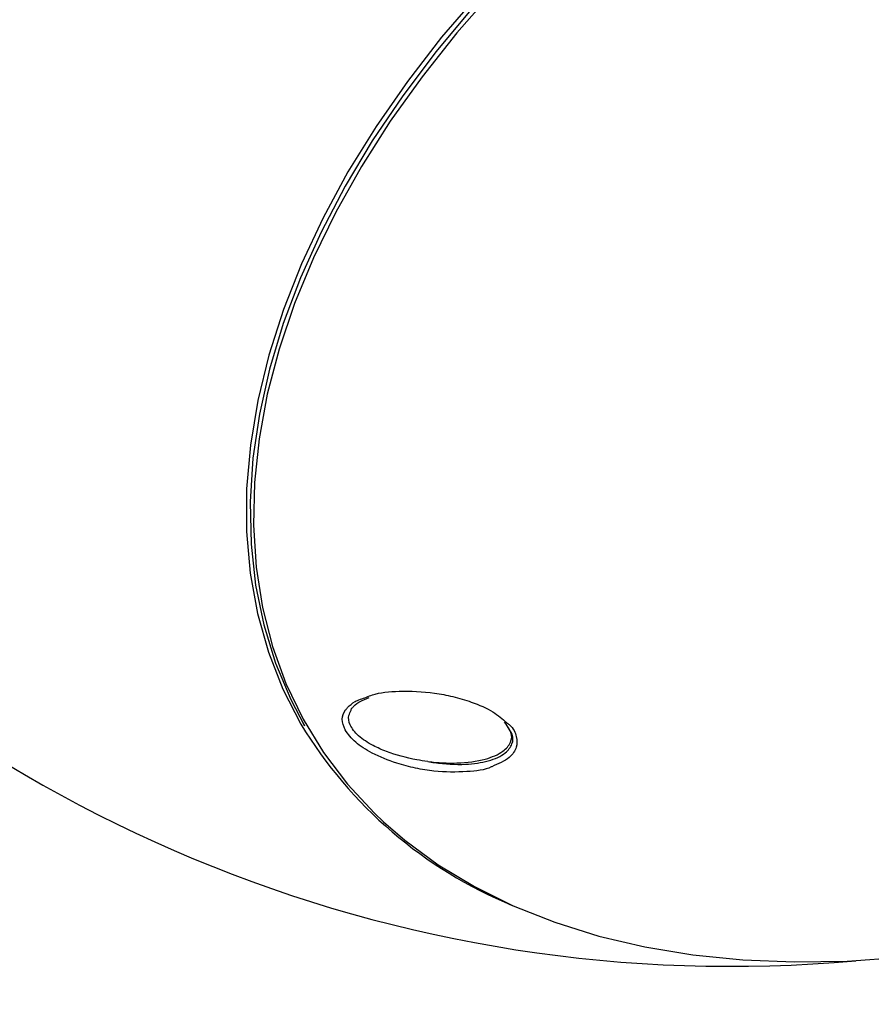
# Model space of a CAD drawing. Units: millimetres. Extents: x -3908 to 4504, y -4057 to 7477.
# Drawn here: x 1441 to 1517, y -1618 to -1529 of the extents above; entities that cross this region are included whole.
import ezdxf

# ---------------------------------------------------------------- set-up
doc = ezdxf.new("R2010")
doc.units = ezdxf.units.MM
doc.styles.add('SLDTEXTSTYLE0', font='TXT', dxfattribs={"width": 0.7})
doc.dimstyles.new('SLDDIMSTYLE0', dxfattribs={"dimtxt": 5, "dimasz": 3.302, "dimexe": 0, "dimexo": 0.0625, "dimgap": 1.25, "dimtad": 2, "dimdec": 0, "dimrnd": 1e-09, "dimzin": 12, "dimdsep": 46, "dimtxsty": 'SLDTEXTSTYLE0', "dimsah": 1, "dimcen": 0.09, "dimadec": 0, "dimazin": 3, "dimtfac": 1, "dimtofl": 0, "dimtmove": 0, "dimatfit": 3, "dimfxl": 0, "dimfrac": 2, "dimtolj": 1, "dimtzin": 12, "dimarcsym": 0})

# ---------------------------------------------------------------- blocks, each defined once
blk = doc.blocks.new('_D')
at = {"color": 7, "linetype": 'Continuous', "lineweight": 0}
for p, q in [((461.475, 643.407), (2635.791, 643.407)), ((2634.791, -1965.976), (2634.791, 643.407)), ((443.793, -1965.976), (2635.791, -1965.976))]:
    blk.add_line(p, q, dxfattribs=at)
at = {"color": 7, "linetype": 'Continuous', "lineweight": 18}
for points in [[(2634.791, 643.407), (2634.283, 640.105), (2635.299, 640.105)], [(2634.791, -1965.976), (2635.299, -1962.674), (2634.283, -1962.674)]]:
    blk.add_solid(points, dxfattribs=at)
at = {"color": 7, "linetype": 'Continuous', "lineweight": 18, "insert": (2628.345, -667.687), "char_height": 5, "attachment_point": 1, "rotation": 90, "style": 'SLDTEXTSTYLE0'}
blk.add_mtext('2609', dxfattribs=at)
blk = doc.blocks.new('_D_1')
at = {"color": 7, "linetype": 'Continuous', "lineweight": 0}
for p, q in [((-1905.373, -394.285), (-1905.373, -2077.515)), ((2516.926, -820.797), (2516.926, -2077.515)), ((2516.926, -2076.515), (-1905.373, -2076.515))]:
    blk.add_line(p, q, dxfattribs=at)
at = {"color": 7, "linetype": 'Continuous', "lineweight": 18}
for points in [[(-1905.373, -2076.515), (-1902.071, -2077.023), (-1902.071, -2076.007)], [(2516.926, -2076.515), (2513.624, -2076.007), (2513.624, -2077.023)]]:
    blk.add_solid(points, dxfattribs=at)
at = {"color": 7, "linetype": 'Continuous', "lineweight": 18, "insert": (299.374, -2070.07), "char_height": 5, "attachment_point": 1, "style": 'SLDTEXTSTYLE0'}
blk.add_mtext('4422', dxfattribs=at)
blk = doc.blocks.new('_D_2')
at = {"color": 7, "linetype": 'Continuous', "lineweight": 0}
for p, q in [((4176.303, -661.285), (4176.303, -4056.806)), ((-3907.773, -926.285), (-3907.773, -4056.806)), ((4176.303, -4055.806), (-3907.773, -4055.806))]:
    blk.add_line(p, q, dxfattribs=at)
at = {"color": 7, "linetype": 'Continuous', "lineweight": 18}
for points in [[(-3907.773, -4055.806), (-3904.471, -4056.314), (-3904.471, -4055.298)], [(4176.303, -4055.806), (4173.001, -4055.298), (4173.001, -4056.314)]]:
    blk.add_solid(points, dxfattribs=at)
at = {"color": 7, "linetype": 'Continuous', "lineweight": 18, "insert": (127.862, -4049.361), "char_height": 5, "attachment_point": 1, "style": 'SLDTEXTSTYLE0'}
blk.add_mtext('8084', dxfattribs=at)
blk = doc.blocks.new('_D_3')
at = {"color": 7, "linetype": 'Continuous', "lineweight": 0}
for p, q in [((1026.303, 2488.715), (4503.651, 2488.715)), ((4502.651, 2488.715), (4502.651, -3811.285)), ((1026.303, -3811.285), (4503.651, -3811.285))]:
    blk.add_line(p, q, dxfattribs=at)
at = {"color": 7, "linetype": 'Continuous', "lineweight": 18}
for points in [[(4502.651, 2488.715), (4502.143, 2485.413), (4503.159, 2485.413)], [(4502.651, -3811.285), (4503.159, -3807.983), (4502.143, -3807.983)]]:
    blk.add_solid(points, dxfattribs=at)
at = {"color": 7, "linetype": 'Continuous', "lineweight": 18, "insert": (4496.205, -667.507), "char_height": 5, "attachment_point": 1, "rotation": 90, "style": 'SLDTEXTSTYLE0'}
blk.add_mtext('6300', dxfattribs=at)

msp = doc.modelspace()

# ---------------------------------------------------------------- linework, layer by layer
at = {"color": 7, "linetype": 'Continuous', "lineweight": 25}
for p, q in [((1471.329, -1590.469), (1471.971, -1590.206)), ((1470.337, -1591.325), (1470.387, -1591.19)), ((1466.033, -1592.477), (1466.177, -1592.726)), ((1484.055, -1592.394), (1484.245, -1592.62)), ((1484.489, -1593.018), (1484.23, -1592.58))]:
    msp.add_line(p, q, dxfattribs=at)
at = {"color": 7, "linetype": 'Continuous', "lineweight": 25, "flags": 128}
for points in [[(1481.779, -1527.126), (1478.452, -1531.014), (1475.38, -1534.981), (1472.576, -1539.012), (1470.054, -1543.089), (1467.822, -1547.196), (1465.891, -1551.314), (1464.268, -1555.428), (1462.961, -1559.519), (1461.974, -1563.571), (1461.313, -1567.566), (1460.979, -1571.487), (1460.974, -1575.319), (1461.299, -1579.046), (1461.951, -1582.65), (1462.929, -1586.118), (1464.227, -1589.435), (1465.841, -1592.587), (1465.841, -1592.587)], [(1483.194, -1526.776), (1479.82, -1530.624), (1476.697, -1534.555), (1473.838, -1538.554), (1471.256, -1542.602), (1468.961, -1546.685), (1466.963, -1550.784), (1465.27, -1554.881), (1463.89, -1558.961), (1462.827, -1563.006), (1462.088, -1566.999), (1461.674, -1570.923), (1461.587, -1574.761), (1461.828, -1578.499), (1462.396, -1582.119), (1463.289, -1585.607), (1464.502, -1588.947), (1466.031, -1592.128), (1467.869, -1595.133), (1470.008, -1597.952), (1472.44, -1600.573), (1473.25, -1601.341)], [(1481.22, -1528.396), (1477.964, -1532.295), (1474.966, -1536.269), (1472.239, -1540.303), (1469.794, -1544.378), (1467.642, -1548.479), (1465.792, -1552.587), (1464.252, -1556.686), (1463.028, -1560.758), (1462.124, -1564.787), (1461.546, -1568.754), (1461.295, -1572.645), (1461.373, -1576.442), (1461.778, -1580.13), (1462.511, -1583.692), (1463.566, -1587.115), (1464.94, -1590.384), (1466.177, -1592.726)], [(1473.25, -1601.341), (1475.154, -1602.983), (1478.139, -1605.174), (1481.382, -1607.136), (1484.871, -1608.861), (1488.589, -1610.341), (1492.522, -1611.571), (1496.653, -1612.545), (1500.965, -1613.259), (1505.439, -1613.71), (1510.057, -1613.897), (1514.8, -1613.818), (1519.647, -1613.473), (1524.579, -1612.865), (1529.574, -1611.996), (1534.555, -1610.883)]]:
    msp.add_lwpolyline(points, dxfattribs=at)
at = {"color": 7, "linetype": 'Continuous', "lineweight": 25}
for centre, radius, start, end in [((1026.303, -661.285), 3150, 221.149398, 138.850602), ((1504.349, -1489.284), 125, 163.95738, 275.14274), ((1499.941, -1571.969), 39.848, 211.15888, 247.64414)]:
    msp.add_arc(centre, radius, start, end, dxfattribs=at)
for points, knots in [([(1471.708, -1590.168), (1471.884, -1590.093), (1472.674, -1589.76), (1474.755, -1589.561), (1477.265, -1589.67), (1479.481, -1590.087), (1481.279, -1590.618), (1483.063, -1591.382), (1483.888, -1592.105), (1484.264, -1592.435)], [0, 0, 0, 0, 0.057063, 0.255961, 0.484806, 0.599416, 0.718458, 0.871567, 1, 1, 1, 1]), ([(1470.025, -1591.082), (1470.225, -1590.897), (1470.643, -1590.512), (1471.344, -1590.285), (1471.708, -1590.168)], [0, 0, 0, 0, 0.4802546, 1, 1, 1, 1]), ([(1470.387, -1591.19), (1470.45, -1591.113), (1470.643, -1590.877), (1470.957, -1590.617), (1471.29, -1590.484), (1471.329, -1590.469)], [0, 0, 0, 0, 0.300798, 0.918476, 1, 1, 1, 1]), ([(1469.803, -1593.102), (1469.679, -1592.777), (1469.432, -1592.127), (1469.69, -1591.473), (1469.96, -1591.158), (1470.025, -1591.082)], [0, 0, 0, 0, 0.432936, 0.864686, 1, 1, 1, 1]), ([(1477.2, -1595.928), (1476.873, -1595.88), (1475.625, -1595.697), (1473.917, -1595.235), (1472.159, -1594.463), (1470.924, -1593.655), (1470.192, -1592.686), (1470.046, -1591.88), (1470.272, -1591.487), (1470.358, -1591.338)], [0, 0, 0, 0, 0.088701, 0.338758, 0.458112, 0.620925, 0.779945, 0.91635, 1, 1, 1, 1]), ([(1484.264, -1592.435), (1484.348, -1592.497), (1484.865, -1592.884), (1485.212, -1593.69), (1485.229, -1594.708), (1484.544, -1595.708), (1483.519, -1596.145), (1482.94, -1596.392)], [0, 0, 0, 0, 0.042602, 0.263111, 0.466985, 0.698808, 1, 1, 1, 1]), ([(1482.94, -1596.392), (1482.923, -1596.401), (1482.372, -1596.696), (1480.581, -1596.89), (1478.258, -1596.891), (1476.096, -1596.543), (1474.194, -1596.051), (1472.303, -1595.28), (1470.629, -1594.223), (1470.079, -1593.476), (1469.803, -1593.102)], [0, 0, 0, 0, 0.005374, 0.176677, 0.377463, 0.484615, 0.595361, 0.748417, 0.873887, 1, 1, 1, 1]), ([(1477.2, -1595.928), (1477.212, -1595.929), (1478.106, -1596.045), (1479.976, -1596.133), (1482.322, -1595.819), (1483.952, -1595.13), (1484.676, -1594.275), (1484.806, -1593.485), (1484.494, -1592.996), (1484.384, -1592.824)], [0, 0, 0, 0, 0.002991, 0.211931, 0.44805, 0.644081, 0.798655, 0.928775, 1, 1, 1, 1]), ([(1477.2, -1595.928), (1477.404, -1595.962), (1478.57, -1596.157), (1480.507, -1596.252), (1482.704, -1595.939), (1484.166, -1595.282), (1484.812, -1594.411), (1484.912, -1593.643), (1484.597, -1593.177), (1484.489, -1593.018)], [0, 0, 0, 0, 0.0485439, 0.2774707, 0.4722516, 0.6666625, 0.8102291, 0.9355069, 1, 1, 1, 1])]:
    msp.add_open_spline(points, degree=3, knots=knots, dxfattribs=at)

# ---------------------------------------------------------------- dimensions: what is measured, and where the dimension line sits
at = {"color": 7, "linetype": 'Continuous', "lineweight": 18}
for base, p1, p2, picture, middle in [((4502.651, -3811.285), (1026.303, 2488.715), (1026.303, -3811.285), '_D_3', (4502.651, -661.285)), ((2634.791, 643.407), (443.793, -1965.976), (461.475, 643.407), '_D', (2634.791, -661.285))]:
    dim = msp.add_linear_dim(base=base, p1=p1, p2=p2, angle=90, dimstyle='SLDDIMSTYLE0', dxfattribs=at)
    dim.commit()
    dim.dimension.update_dxf_attribs({"geometry": picture, "text_midpoint": middle, "dimtype": 160})
for base, p1, p2, picture, middle in [((-1905.373, -2076.515), (2516.926, -820.797), (-1905.373, -394.285), '_D_1', (305.776, -2076.515)), ((-3907.773, -4055.806), (4176.303, -661.285), (-3907.773, -926.285), '_D_2', (134.265, -4055.806))]:
    dim = msp.add_linear_dim(base=base, p1=p1, p2=p2, dimstyle='SLDDIMSTYLE0', dxfattribs=at)
    dim.commit()
    dim.dimension.update_dxf_attribs({"geometry": picture, "text_midpoint": middle, "dimtype": 160})

doc.saveas('drawing.dxf')
